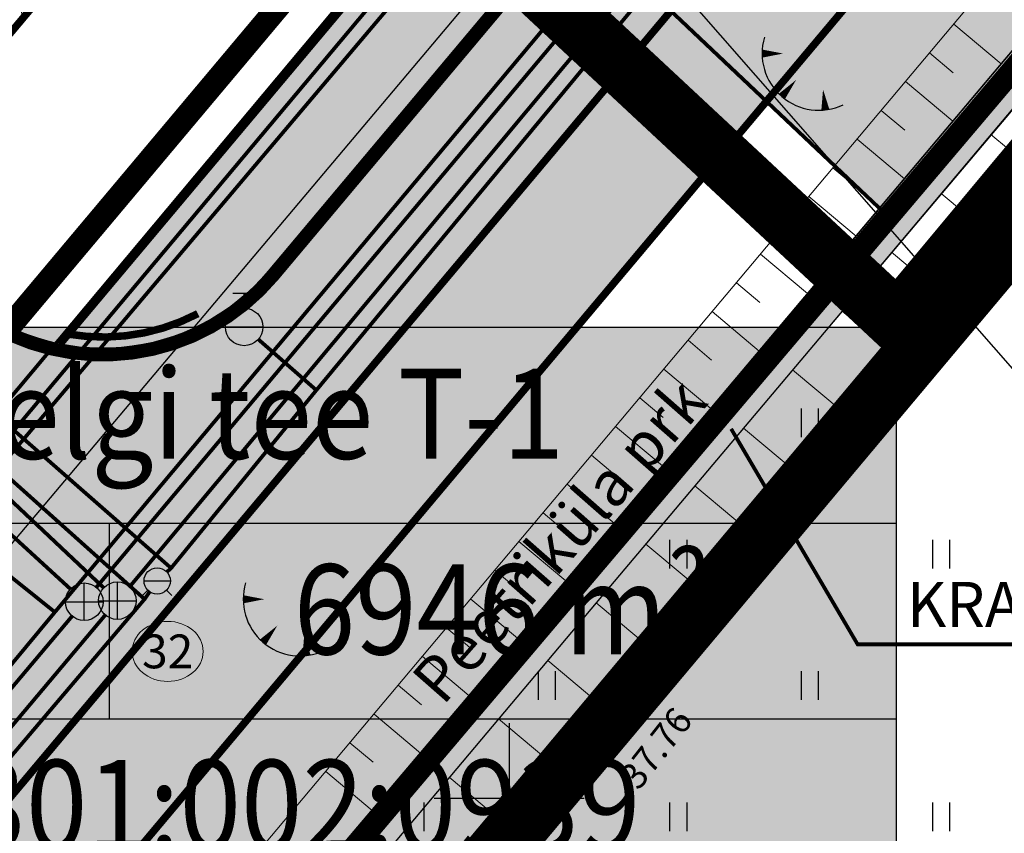
# Model space of a CAD drawing. Units: metres. Extents: x -11 to 547542, y -5 to 6585527.
# Drawn here: x 546987 to 547013, y 6584749 to 6584771 of the extents above; entities that cross this region are included whole.
import ezdxf
from ezdxf.enums import TextEntityAlignment as Align

# ---------------------------------------------------------------- set-up
doc = ezdxf.new("R2010")
doc.units = ezdxf.units.M
for name, pattern in [('05439-geo$0$KATASTRIPIIR', [0.02, 0.01, 0.01]), ('05439-geo$0$KRAAVIPERV', [0.02, 0.01, 0.01]), ('05439-geo$0$NOLVAKRIIPS', [0.2, 0.1, 0.1]), ('05439-geo$0$NOLVAPEAL', [0.2, 0.1, 0.1]), ('CENTER', [2, 1.25, -0.25, 0.25, -0.25]), ('CENTERX2', [4, 2.5, -0.5, 0.5, -0.5]), ('DASHED', [0.75, 0.5, -0.25]), ('DASHEDX2', [1.5, 1, -0.5]), ('Liiklus$0$DASHED', [0.75, 0.5, -0.25]), ('Liiklus$0$DOT', [0.25, 0, -0.25]), ('Liiklus$0$Punktiirt921', [4, 1, -3])]:
    doc.linetypes.add(name, pattern=pattern)
for name, color, linetype in [('-geo_Xref', 7, 'Continuous'), ('-liiklus', 7, 'Continuous'), ('-tehno_X-ref', 7, 'Continuous'), ('GEE$0$K-ELTEKST', 7, 'Continuous'), ('k-DP-naaber-ala', 162, 'DASHEDX2'), ('K-haljastus', 71, 'Continuous'), ('k-k.o.piir-naabrid', 1, 'Continuous'), ('k-pl-ala', 129, 'CENTER'), ('k-pl-ala-naaber', 19, 'CENTER'), ('K-Tugi-taust', 254, 'Continuous'), ('K-Tugi-tek', 7, 'Continuous'), ('k-tänavanimi', 7, 'Continuous'), ('k-veekogu', 131, 'Continuous'), ('kinnistu piir', 27, 'Continuous'), ('Liiklus$0$K-asf-KÕNNITEE', 51, 'Continuous'), ('Liiklus$0$K-asf-SÕIDUTEE', 254, 'Continuous'), ('Liiklus$0$K-P', 251, 'Continuous'), ('Liiklus$0$KM', 187, 'Continuous'), ('MPOHULIIN', 1, 'Continuous')]:
    doc.layers.add(name, color=color, linetype=linetype)
for name, color, linetype, lineweight in [('05439-geo$0$KAEVU_NR', 7, 'Continuous', 0), ('05439-geo$0$KORGUS', 7, 'Continuous', 0), ('05439-geo$0$KTRASS', 7, 'Continuous', 0), ('05439-geo$0$piir', 7, '05439-geo$0$KATASTRIPIIR', 0), ('05439-geo$0$RELJEEF', 7, 'Continuous', 0), ('05439-geo$0$SKTRASS', 7, 'Continuous', 0), ('05439-geo$0$VEEKOGU', 7, 'Continuous', 0), ('05439-geo$0$VTRASS', 7, 'Continuous', 0), ('K-eh k ala', 163, 'Continuous', 9), ('k-ehk_joon', 7, 'CENTERX2', 9), ('Proj KP kaabel', 10, 'W2_KPROJEKT', 30), ('Proj MP kaabel', 10, '2W1_KPROJEKT', 25), ('Side_t', 102, 'Si_KBL', 0)]:
    doc.layers.add(name, color=color, linetype=linetype, lineweight=lineweight)
doc.styles.add('05439-geo$0$ITALIC', font='italic.shx')
doc.styles.add('05439-geo$0$romans', font='romans.shx')
doc.styles.add('KPR-jooned', font='romand.shx')
doc.styles.add('romans', font='romans.shx', dxfattribs={"height": 1})
doc.styles.add('SWISL', font='swissl.ttf')
doc.styles.add('VK1$0$KPR-jooned', font='romand.shx')
doc.linetypes.add('-S-', pattern='A,10,-1.5,["S",romans,S=1.4,R=0,X=-0.7,Y=-0.7],-1.5,10,-3', length=26)
doc.linetypes.add('05439-geo$0$-K-', pattern='A,10,-1.5,["K",05439-geo$0$romans,S=1.4,R=0,X=-0.7,Y=-0.7],-1.5,10,-3', length=26)
doc.linetypes.add('05439-geo$0$-SK-', pattern='A,10,-1.5,["SK",05439-geo$0$romans,S=1.4,R=0,X=-1.4,Y=-0.7],-1.5,10,-3', length=26)
doc.linetypes.add('05439-geo$0$-V-', pattern='A,10,-1.5,["V",05439-geo$0$romans,S=1.4,R=0,X=-0.7,Y=-0.7],-1.5,10,-3', length=26)
doc.linetypes.add('2W1_KPROJEKT', pattern='A,9.5,-1.7,["2W1",KPR-jooned,S=1,R=0,X=-1.48,Y=-0.5],-1.7', length=12.9)
doc.linetypes.add('Si_KBL', pattern='A,4,-1,2,[132,mkm.shx,S=0.25,R=0,X=0,Y=0],2,-1', length=10)
doc.linetypes.add('W2_KPROJEKT', pattern='A,9.5,-1.25,["W2",VK1$0$KPR-jooned,S=1,R=0,X=-1.05,Y=-0.5],-1.25', length=12)

# ---------------------------------------------------------------- blocks, each defined once
blk = doc.blocks.new('05439-geo$0$TQNGER-flat-5')
at = {"color": 7, "linetype": 'Continuous'}
for points in [[(0.033, 1.145, 0, 0.217, 0), (-0.527, 1.144, 0.217, 0.217, 0)], [(0.381, 0.443, 0, 0.216, 0), (0, 0, 0.216, 0.216, 0)], [(1.097, 0.188, 0, 0.216, 0), (1.159, -0.356, 0.216, 0.216, 0)]]:
    blk.add_lwpolyline(points, format="xyseb", dxfattribs=at)
blk.add_arc((0.987, 1.148), 1.514, 163.4234, 295.1745, dxfattribs=at)
blk = doc.blocks.new('05439-geo$0$hein-flat-7')
at = {"color": 7, "linetype": 'Continuous'}
for p, q in [((-0.228, 0.381), (-0.228, -0.381)), ((0.228, 0.381), (0.228, -0.381))]:
    blk.add_line(p, q, dxfattribs=at)
blk = doc.blocks.new('05439-geo$0$hein-flat-25')
at = {"color": 7, "linetype": 'Continuous'}
for p, q in [((-0.228, 0.381), (-0.228, -0.381)), ((0.228, 0.381), (0.228, -0.381))]:
    blk.add_line(p, q, dxfattribs=at)
blk = doc.blocks.new('05439-geo$0$hein-flat-26')
at = {"color": 7, "linetype": 'Continuous'}
for p, q in [((-0.228, 0.381), (-0.228, -0.381)), ((0.228, 0.381), (0.228, -0.381))]:
    blk.add_line(p, q, dxfattribs=at)
blk = doc.blocks.new('05439-geo$0$hein-flat-27')
at = {"color": 7, "linetype": 'Continuous'}
for p, q in [((-0.228, 0.381), (-0.228, -0.381)), ((0.228, 0.381), (0.228, -0.381))]:
    blk.add_line(p, q, dxfattribs=at)
blk = doc.blocks.new('05439-geo$0$hein-flat-54')
at = {"color": 7, "linetype": 'Continuous'}
for p, q in [((-0.228, 0.381), (-0.228, -0.381)), ((0.228, 0.381), (0.228, -0.381))]:
    blk.add_line(p, q, dxfattribs=at)
blk = doc.blocks.new('05439-geo$0$hein-flat-55')
at = {"color": 7, "linetype": 'Continuous'}
for p, q in [((-0.228, 0.381), (-0.228, -0.381)), ((0.228, 0.381), (0.228, -0.381))]:
    blk.add_line(p, q, dxfattribs=at)
blk = doc.blocks.new('05439-geo$0$hein-flat-56')
at = {"color": 7, "linetype": 'Continuous'}
for p, q in [((-0.228, 0.381), (-0.228, -0.381)), ((0.228, 0.381), (0.228, -0.381))]:
    blk.add_line(p, q, dxfattribs=at)
blk = doc.blocks.new('05439-geo$0$hein-flat-57')
at = {"color": 7, "linetype": 'Continuous'}
for p, q in [((-0.228, 0.381), (-0.228, -0.381)), ((0.228, 0.381), (0.228, -0.381))]:
    blk.add_line(p, q, dxfattribs=at)
blk = doc.blocks.new('05439-geo$0$hein-flat-58')
at = {"color": 7, "linetype": 'Continuous'}
for p, q in [((-0.228, 0.381), (-0.228, -0.381)), ((0.228, 0.381), (0.228, -0.381))]:
    blk.add_line(p, q, dxfattribs=at)
blk = doc.blocks.new('05439-geo$0$TQNGER-flat-166')
at = {"color": 7, "linetype": 'Continuous'}
for points in [[(0.033, 1.145, 0, 0.217, 0), (-0.527, 1.144, 0.217, 0.217, 0)], [(0.381, 0.443, 0, 0.216, 0), (0, 0, 0.216, 0.216, 0)], [(1.097, 0.188, 0, 0.216, 0), (1.159, -0.356, 0.216, 0.216, 0)]]:
    blk.add_lwpolyline(points, format="xyseb", dxfattribs=at)
blk.add_arc((0.987, 1.148), 1.514, 163.4234, 295.1745, dxfattribs=at)
blk = doc.blocks.new('05439-geo$0$VESIIB-flat-7')
at = {"color": 7, "linetype": 'Continuous'}
for p, q in [((-0.35, 0), (0.35, 0)), ((-0.247, -0.247), (-0.387, -0.387)), ((0.247, -0.247), (0.387, -0.387))]:
    blk.add_line(p, q, dxfattribs=at)
blk.add_circle((0, 0), 0.35, dxfattribs=at)
blk = doc.blocks.new('05439-geo$0$THYDRM-flat-1')
at = {"color": 7, "linetype": 'Continuous'}
for p, q in [((-0.3, 0.9), (0.3, 0.9)), ((0, 0.5), (0, 0.9)), ((-0.5, 0), (0.5, 0))]:
    blk.add_line(p, q, dxfattribs=at)
blk.add_circle((0, 0), 0.5, dxfattribs=at)
blk = doc.blocks.new('05439-geo$0$KAKAEV-flat-19')
at = {"color": 7, "linetype": 'Continuous'}
for p, q in [((0, -0.5), (0, 0.5)), ((-0.5, 0), (0.5, 0))]:
    blk.add_line(p, q, dxfattribs=at)
blk.add_circle((0, 0), 0.5, dxfattribs=at)
blk = doc.blocks.new('05439-geo$0$KAKAEV-flat-20')
at = {"color": 7, "linetype": 'Continuous'}
for p, q in [((0, -0.5), (0, 0.5)), ((-0.5, 0), (0.5, 0))]:
    blk.add_line(p, q, dxfattribs=at)
blk.add_circle((0, 0), 0.5, dxfattribs=at)
blk = doc.blocks.new('05439-geo$0$VKORIS-flat-136')
at = {"color": 7, "linetype": 'Continuous'}
for p, q in [((0, 2), (0, -2)), ((-2, 0), (2, 0))]:
    blk.add_line(p, q, dxfattribs=at)
blk = doc.blocks.new('05439-geo')
at = {"layer": '05439-geo$0$KAEVU_NR', "linetype": 'Continuous'}
blk.add_ellipse((546990.909, 6584753.908), major_axis=(0.945, 0), ratio=0.846561, dxfattribs=at)
at = {"layer": '05439-geo$0$KORGUS', "lineweight": 70, "ltscale": 0.5}
blk.add_circle((547002.366, 6584750.926), 0.1, dxfattribs=at)
at = {"layer": '05439-geo$0$KTRASS', "linetype": '05439-geo$0$-K-', "ltscale": 0.5, "const_width": 0.1}
for points in [[(546989.01, 6584755.614), (547016.435, 6584788.293)], [(546988.321, 6584755.57), (546985.117, 6584758.508)], [(546980.901, 6584745.984), (546988.367, 6584754.849)]]:
    blk.add_lwpolyline(points, dxfattribs=at)
at = {"layer": '05439-geo$0$piir', "linetype": '05439-geo$0$KATASTRIPIIR'}
for points in [[(547137.521, 6584954.614), (547138.326, 6584943.166), (547032.203, 6584816.798), (546998.419, 6584776.541), (546972.67, 6584745.858), (546943.264, 6584710.819), (546937.74, 6584704.213), (546908.003, 6584668.802), (546859.792, 6584611.355), (546872.877, 6584607.168), (546875.229, 6584606.415), (546923.84, 6584662.63), (546966.33, 6584713.8), (547021.65, 6584779.13), (547070.77, 6584838.18), (547100.75, 6584874.2), (547156.561, 6584941.636), (547152.801, 6584944.203), (547137.521, 6584954.614)], [(546951.236, 6584820.555), (546998.419, 6584776.541), (546972.67, 6584745.858), (546923.522, 6584791.706)], [(546966.33, 6584713.8), (546969.09, 6584711.64), (547258.16, 6584485.37), (547313.29, 6584553.21), (547024.42, 6584776.98), (547021.65, 6584779.13)]]:
    blk.add_lwpolyline(points, close=True, dxfattribs=at)
at = {"layer": '05439-geo$0$RELJEEF', "linetype": '05439-geo$0$NOLVAKRIIPS'}
for p, q in [((547011.837, 6584770.62), (547013.099, 6584769.56)), ((547011.194, 6584769.854), (547011.824, 6584769.324)), ((547010.551, 6584769.088), (547011.811, 6584768.03)), ((547009.908, 6584768.322), (547010.537, 6584767.794)), ((547009.265, 6584767.556), (547010.523, 6584766.5)), ((547008.622, 6584766.791), (547009.25, 6584766.263)), ((547007.979, 6584766.025), (547009.235, 6584764.97)), ((547007.336, 6584765.259), (547007.963, 6584764.732)), ((547006.693, 6584764.493), (547007.947, 6584763.44)), ((547006.05, 6584763.727), (547006.676, 6584763.201)), ((547005.407, 6584762.961), (547006.659, 6584761.91)), ((547004.763, 6584762.196), (547005.389, 6584761.67)), ((547004.12, 6584761.43), (547005.371, 6584760.38)), ((547003.477, 6584760.664), (547004.102, 6584760.139)), ((547002.834, 6584759.898), (547004.083, 6584758.85)), ((547002.191, 6584759.132), (547002.815, 6584758.609)), ((547001.548, 6584758.366), (547002.795, 6584757.32)), ((547000.905, 6584757.601), (547001.528, 6584757.078)), ((547000.262, 6584756.835), (547001.507, 6584755.79)), ((546999.619, 6584756.069), (547000.241, 6584755.547)), ((546998.976, 6584755.303), (547000.219, 6584754.26)), ((546998.333, 6584754.537), (546998.954, 6584754.016)), ((546997.69, 6584753.771), (546998.931, 6584752.73)), ((546997.047, 6584753.006), (546997.667, 6584752.485)), ((546996.404, 6584752.24), (546997.643, 6584751.2)), ((546995.761, 6584751.474), (546996.38, 6584750.954)), ((546995.118, 6584750.708), (546996.355, 6584749.67))]:
    blk.add_line(p, q, dxfattribs=at)
at = {"layer": '05439-geo$0$RELJEEF', "ltscale": 0.5}
for p, q in [((547014.803, 6584766.021), (547012.823, 6584767.679)), ((547013.497, 6584764.437), (547011.501, 6584766.109)), ((547012.196, 6584762.857), (547010.182, 6584764.542)), ((547012.846, 6584763.647), (547012.178, 6584764.206)), ((547010.894, 6584761.278), (547008.864, 6584762.976)), ((547011.545, 6584762.067), (547010.871, 6584762.631)), ((547009.591, 6584759.695), (547007.544, 6584761.408)), ((547010.243, 6584760.487), (547009.563, 6584761.056)), ((547008.301, 6584758.13), (547006.238, 6584759.857)), ((547008.937, 6584758.902), (547008.252, 6584759.475)), ((547007.023, 6584756.579), (547004.943, 6584758.319)), ((547007.663, 6584757.356), (547006.973, 6584757.934)), ((547005.734, 6584755.015), (547003.639, 6584756.769)), ((547006.38, 6584755.798), (547005.684, 6584756.381)), ((547004.433, 6584753.435), (547002.32, 6584755.204)), ((547005.085, 6584754.227), (547004.384, 6584754.814)), ((547003.155, 6584751.884), (547001.027, 6584753.667)), ((547003.796, 6584752.662), (547003.089, 6584753.254)), ((547001.853, 6584750.319), (546999.717, 6584752.111)), ((547002.51, 6584751.101), (547001.798, 6584751.698)), ((547000.539, 6584748.766), (546998.407, 6584750.555)), ((547001.188, 6584749.533), (547000.476, 6584750.13))]:
    blk.add_line(p, q, dxfattribs=at)
blk.add_lwpolyline([(546998.524, 6584746.383), (547002.366, 6584750.926), (547020.328, 6584772.728), (547043.163, 6584799.471), (547055.015, 6584814.229), (547093.15, 6584861.448), (547109.062, 6584879.953), (547123.182, 6584896.474), (547137.038, 6584914.107), (547154.286, 6584935.908), (547162.669, 6584947.137), (547169.42, 6584962.264)], dxfattribs=at)
at = {"layer": '05439-geo$0$RELJEEF', "linetype": '05439-geo$0$NOLVAPEAL', "ltscale": 0.5}
blk.add_lwpolyline([(546992.602, 6584747.712), (547043.441, 6584808.258), (547078.013, 6584849.973), (547088.156, 6584863.207)], dxfattribs=at)
at = {"layer": '05439-geo$0$SKTRASS', "linetype": '05439-geo$0$-SK-', "ltscale": 0.5, "const_width": 0.1}
for points in [[(546989.9, 6584755.634), (547017.372, 6584788.574)], [(546989.206, 6584755.602), (546985.566, 6584759.04)], [(546986.153, 6584751.194), (546989.247, 6584754.876)]]:
    blk.add_lwpolyline(points, dxfattribs=at)
at = {"layer": '05439-geo$0$VEEKOGU', "linetype": '05439-geo$0$KRAAVIPERV', "ltscale": 0.5}
for points in [[(547167.169, 6584966.126), (547161.626, 6584949.832), (547120.886, 6584898.532), (547092.558, 6584864.867), (547052.792, 6584816.673), (547016.861, 6584774.029), (546995.759, 6584748.962)], [(547168.838, 6584965.028), (547162.511, 6584949.337), (547121.661, 6584897.899), (547093.326, 6584864.226), (547053.56, 6584816.032), (547017.626, 6584773.385), (546996.491, 6584748.279)]]:
    blk.add_lwpolyline(points, dxfattribs=at)
at = {"layer": '05439-geo$0$VTRASS', "linetype": '05439-geo$0$-V-', "ltscale": 0.5, "const_width": 0.1}
for points in [[(546994.867, 6584760.867), (547018.58, 6584789.484)], [(546984.359, 6584757.801), (546987.906, 6584754.955), (547015.903, 6584788.396)], [(546991, 6584756.127), (546994.867, 6584760.867), (546993.321, 6584762.222)], [(546986.367, 6584760.192), (546991, 6584756.127), (546990.887, 6584756.023)], [(546985.702, 6584759.416), (546990.294, 6584755.3), (546986.571, 6584750.912)], [(546990.43, 6584755.497), (546990.294, 6584755.3)], [(546987.906, 6584754.955), (546981.898, 6584747.711)]]:
    blk.add_lwpolyline(points, dxfattribs=at)
for name, p in [('05439-geo$0$TQNGER-flat-166', (547007.26, 6584768.69)), ('05439-geo$0$hein-flat-54', (547011.5, 6584763.5)), ('05439-geo$0$THYDRM-flat-1', (546992.945, 6584762.552)), ('05439-geo$0$hein-flat-55', (547008, 6584760)), ('05439-geo$0$hein-flat-56', (547004.5, 6584756.5)), ('05439-geo$0$hein-flat-25', (547011.5, 6584756.5)), ('05439-geo$0$VESIIB-flat-7', (546990.63, 6584755.785)), ('05439-geo$0$KAKAEV-flat-19', (546988.689, 6584755.231)), ('05439-geo$0$KAKAEV-flat-20', (546989.569, 6584755.259)), ('05439-geo$0$TQNGER-flat-5', (546993.447, 6584754.153)), ('05439-geo$0$hein-flat-57', (547001, 6584753)), ('05439-geo$0$hein-flat-26', (547008, 6584753)), ('05439-geo$0$VKORIS-flat-136', (547000, 6584750)), ('05439-geo$0$hein-flat-58', (546997.5, 6584749.5)), ('05439-geo$0$hein-flat-27', (547004.5, 6584749.5)), ('05439-geo$0$hein-flat-7', (547011.5, 6584749.5))]:
    blk.add_blockref(name, p)
at = {"layer": '05439-geo$0$KAEVU_NR', "style": '05439-geo$0$romans'}
blk.add_text('32', height=0.9, dxfattribs=at).set_placement((546990.909, 6584753.908), align=Align.MIDDLE_CENTER)
at = {"layer": '05439-geo$0$KORGUS', "lineweight": 0, "ltscale": 0.5, "style": '05439-geo$0$ITALIC'}
blk.add_text('37.76', height=0.7, rotation=51.8238, dxfattribs=at).set_placement((547003.618, 6584750.042), align=Align.BOTTOM_LEFT)
at = {"layer": '05439-geo$0$VEEKOGU', "lineweight": -3, "ltscale": 0.5, "style": '05439-geo$0$romans'}
blk.add_text('Peetriküla prk', height=1.2, rotation=48.7043, dxfattribs=at).set_placement((546998.514, 6584752.187), align=Align.BOTTOM_LEFT)
blk = doc.blocks.new('Liiklus')
at = {"layer": 'Liiklus$0$K-asf-KÕNNITEE'}
h = blk.add_hatch(color=256, dxfattribs=at)
edge = h.paths.add_edge_path()
edge.add_line((546988.043, 6584762.096), (547011.042, 6584789.502))
edge.add_arc((547005.69, 6584787.402), 5.75, -40.0039, 21.4242, ccw=False)
edge.add_line((547010.094, 6584783.706), (546993.587, 6584764.036))
edge.add_arc((546989.183, 6584767.732), 5.75, 258.5679, 319.9961, ccw=False)
at = {"layer": 'Liiklus$0$K-asf-SÕIDUTEE'}
h = blk.add_hatch(color=256, dxfattribs=at)
edge = h.paths.add_edge_path()
edge.add_arc((547086.987, 6584884.275), 6, 229.9961, 319.9961)
edge.add_line((547091.583, 6584880.418), (547112.354, 6584905.169))
edge.add_arc((547107.758, 6584909.026), 6, 319.9961, 409.9961)
edge.add_line((547111.615, 6584913.622), (547115.472, 6584918.218))
edge.add_arc((547119.329, 6584922.814), 6, 229.9961, 319.9961)
edge.add_line((547123.925, 6584918.957), (547141.225, 6584939.571))
edge.add_line((547141.225, 6584939.571), (547146.587, 6584935.071))
edge.add_line((547146.587, 6584935.071), (547042.292, 6584810.794))
edge.add_line((547042.292, 6584810.794), (546898.171, 6584639.061))
edge.add_line((546898.171, 6584639.061), (546892.584, 6584643.293))
edge.add_arc((546887.988, 6584647.15), 6, 319.9961, 409.9961)
edge.add_line((546891.845, 6584651.746), (546895.702, 6584656.342))
edge.add_arc((546899.559, 6584660.938), 6, 229.9961, 319.9961)
edge.add_line((546904.155, 6584657.081), (546925.475, 6584682.485))
edge.add_arc((546920.879, 6584686.342), 6, 319.9961, 409.9961)
edge.add_line((546924.736, 6584690.938), (546928.593, 6584695.534))
edge.add_arc((546932.45, 6584700.13), 6, 229.9961, 319.9961)
edge.add_line((546937.046, 6584696.273), (546953.31, 6584715.653))
edge.add_arc((546948.714, 6584719.51), 6, 319.9961, 409.9961)
edge.add_line((546952.571, 6584724.106), (546956.428, 6584728.702))
edge.add_arc((546960.285, 6584733.298), 6, 229.9961, 319.9961)
edge.add_line((546964.881, 6584729.441), (546982.207, 6584750.087))
edge.add_arc((546977.611, 6584753.944), 6, 319.9961, 409.9961)
edge.add_line((546981.468, 6584758.54), (546985.326, 6584763.136))
edge.add_arc((546989.183, 6584767.732), 6, 229.9961, 319.9961)
edge.add_line((546993.779, 6584763.875), (547010.286, 6584783.545))
edge.add_arc((547005.69, 6584787.402), 6, 319.9961, 409.9961)
edge.add_line((547009.547, 6584791.998), (547013.404, 6584796.594))
edge.add_arc((547017.261, 6584801.19), 6, 229.9961, 319.9961)
edge.add_line((547021.857, 6584797.333), (547036.875, 6584815.228))
edge.add_line((547036.875, 6584815.228), (547043.992, 6584823.708))
edge.add_arc((547039.396, 6584827.566), 6, 319.9961, 409.9961)
edge.add_line((547043.253, 6584832.162), (547047.11, 6584836.758))
edge.add_arc((547050.967, 6584841.354), 6, 229.9961, 319.9961)
edge.add_line((547055.563, 6584837.496), (547080.012, 6584866.63))
edge.add_arc((547075.416, 6584870.487), 6, 319.9961, 409.9961)
edge.add_line((547079.273, 6584875.083), (547083.13, 6584879.679))
at = {"layer": 'Liiklus$0$K-asf-KÕNNITEE'}
blk.add_lwpolyline([(546988.043, 6584762.096, 0.1, 0.1, 0), (547011.042, 6584789.502, 0, 0, -0.274639), (547010.094, 6584783.706, 0, 0, 0), (546993.587, 6584764.036, 0, 0, -0.274639), (546988.043, 6584762.096, 0, 0, -0.414214)], format="xyseb", dxfattribs=at)
at = {"layer": 'Liiklus$0$K-asf-SÕIDUTEE', "flags": 128}
for points in [[(547083.13, 6584879.679), (547083.13, 6584879.679, 0.414214), (547091.583, 6584880.418), (547112.354, 6584905.169, 0.414214), (547111.615, 6584913.622), (547115.472, 6584918.218, 0.414214), (547123.925, 6584918.957), (547141.225, 6584939.571), (547146.587, 6584935.071), (547042.292, 6584810.794), (546898.171, 6584639.061)], [(546952.571, 6584724.106), (546956.428, 6584728.702), (546956.428, 6584728.702, 0.414214), (546964.881, 6584729.441), (546982.207, 6584750.087, 0.414214), (546981.468, 6584758.54), (546981.468, 6584758.54), (546985.326, 6584763.136), (546985.326, 6584763.136, 0.414214), (546993.779, 6584763.875), (547010.286, 6584783.545, 0.414214), (547009.547, 6584791.998), (547009.547, 6584791.998), (547013.404, 6584796.594), (547013.404, 6584796.594, 0.414214), (547021.857, 6584797.333), (547036.875, 6584815.228), (547043.992, 6584823.708, 0.414214), (547043.253, 6584832.162), (547043.253, 6584832.162), (547047.11, 6584836.758), (547047.11, 6584836.758, 0.414214), (547055.563, 6584837.496), (547080.012, 6584866.63, 0.414214)]]:
    blk.add_lwpolyline(points, format="xyb", dxfattribs=at)
at = {"layer": 'Liiklus$0$K-P', "const_width": 0.2}
for points in [[(547146.587, 6584935.071), (547042.292, 6584810.794), (546898.171, 6584639.061)], [(547011.042, 6584789.502), (546988.043, 6584762.096)]]:
    blk.add_lwpolyline(points, dxfattribs=at)
blk.add_lwpolyline([(547009.547, 6584791.998), (547009.547, 6584791.998, -0.414214), (547010.286, 6584783.545), (546993.779, 6584763.875, -0.414214), (546985.326, 6584763.136), (546985.326, 6584763.136)], format="xyb", dxfattribs=at)
at = {"layer": 'Liiklus$0$K-P', "linetype": 'Liiklus$0$DOT', "ltscale": 8, "const_width": 0.25, "flags": 128}
blk.add_lwpolyline([(547009.466, 6584791.902, -0.414214), (547010.19, 6584783.625), (546993.683, 6584763.956, -0.414214), (546985.406, 6584763.232, -0.414214)], format="xyb", dxfattribs=at)
at = {"layer": 'Liiklus$0$K-P'}
blk.add_lwpolyline([(547009.386, 6584791.807, -0.414214), (547010.094, 6584783.706), (546993.587, 6584764.036, -0.414214), (546985.486, 6584763.328, -0.414214)], format="xyb", dxfattribs=at)
at = {"layer": 'Liiklus$0$K-P', "linetype": 'Liiklus$0$DASHED', "ltscale": 2, "const_width": 0.2, "flags": 128}
blk.add_lwpolyline([(546991.712, 6584762.905, -0.164433), (546988.264, 6584762.36)], format="xyb", dxfattribs=at)
at = {"layer": 'Liiklus$0$KM', "linetype": 'Liiklus$0$Punktiirt921', "const_width": 0.2, "flags": 128}
blk.add_lwpolyline([(546895.449, 6584641.263), (547143.906, 6584937.321)], dxfattribs=at)
blk = doc.blocks.new('GEE')
at = {"layer": 'GEE$0$K-ELTEKST'}
blk.add_line((547014.075, 6584760.67), (546999.384, 6584777.459), dxfattribs=at)
blk = doc.blocks.new('kinnistuandmekast')
at = {"layer": 'K-Tugi-taust'}
blk.add_hatch(color=256, dxfattribs=at).paths.add_polyline_path([(17.45, 7.816), (0, 7.816), (0, 0), (17.45, 0)])
at = {"layer": 'K-Tugi-tek'}
for p, q in [((0, 5.211), (17.45, 5.211)), ((6.975, 2.605), (6.975, 5.211)), ((0, 2.605), (17.45, 2.605))]:
    blk.add_line(p, q, dxfattribs=at)
at = {"layer": 'K-Tugi-tek', "flags": 128}
blk.add_lwpolyline([(17.45, 7.816), (0, 7.816), (0, 0), (17.45, 0)], close=True, dxfattribs=at)
at = {"layer": 'K-Tugi-tek', "style": 'SWISL', "width": 0.9}
for tag, p in [('AADRESS', (8.725, 6.513)), ('SIHTOTSTARVE', (3.487, 3.908)), ('PINDALA', (12.212, 3.908)), ('KATASTRITUNNUS', (8.725, 1.303))]:
    blk.add_attdef(tag, text='', height=1.2, dxfattribs=at).set_placement(p, align=Align.MIDDLE)

msp = doc.modelspace()

# ---------------------------------------------------------------- hatches: boundary and pattern name
at = {"layer": 'K-eh k ala'}
h = msp.add_hatch(dxfattribs=at)
h.set_pattern_fill('ANSI37', color=256, scale=0.4, angle=60, style=0)
h.paths.add_polyline_path([(546951.258, 6584820.578), (546994.758, 6584779.956), (546969.008, 6584749.274), (546923.522, 6584791.706)])
at = {"layer": 'K-haljastus'}
msp.add_hatch(color=256, dxfattribs=at).paths.add_polyline_path([(546998.44, 6584776.523), (547010.098, 6584765.488), (547021.65, 6584779.13), (547070.77, 6584838.18), (547100.75, 6584874.2), (547156.561, 6584941.636), (547137.523, 6584954.579), (547138.326, 6584943.166), (547101.334, 6584899.103), (547066.989, 6584858.219), (547032.2, 6584816.794)])
at = {"layer": 'k-veekogu'}
msp.add_hatch(color=256, dxfattribs=at).paths.add_polyline_path([(546995.759, 6584748.962), (547001.668, 6584755.981), (547005.824, 6584760.918), (547012.685, 6584769.068), (547022.616, 6584780.859), (547030.53, 6584790.252), (547037.076, 6584798.02), (547044.455, 6584806.779), (547050.28, 6584813.691), (547052.631, 6584816.482), (547060.256, 6584825.719), (547062.764, 6584828.758), (547066.573, 6584833.375), (547068.701, 6584835.954), (547070.305, 6584837.898), (547072.869, 6584841.005), (547075.502, 6584844.196), (547077.516, 6584846.637), (547081.684, 6584851.688), (547084.919, 6584855.608), (547094.557, 6584867.243), (547100.378, 6584874.16), (547115.508, 6584892.14), (547120.412, 6584897.967), (547123.321, 6584901.597), (547130.014, 6584910.025), (547138.893, 6584921.206), (547143.946, 6584927.569), (547149.728, 6584934.849), (547154.953, 6584941.428), (547159.786, 6584947.514), (547161.626, 6584949.832), (547163.954, 6584956.674), (547167.169, 6584966.126), (547168.838, 6584965.028), (547165.447, 6584956.619), (547164.221, 6584953.579), (547162.511, 6584949.337), (547161.494, 6584948.057), (547158.859, 6584944.739), (547152.424, 6584936.629), (547143.847, 6584925.836), (547139.728, 6584920.649), (547132.75, 6584911.863), (547125.317, 6584902.502), (547112.759, 6584887.32), (547103.203, 6584875.964), (547094.266, 6584865.344), (547081.269, 6584849.615), (547069.348, 6584835.166), (547059.824, 6584823.624), (547050.726, 6584812.67), (547038.966, 6584798.711), (547033.746, 6584792.518), (547022.002, 6584778.578), (547016.753, 6584772.327), (547008.864, 6584762.976), (547002.32, 6584755.204), (546996.491, 6584748.279)])

# ---------------------------------------------------------------- linework, layer by layer
at = {"layer": 'k-DP-naaber-ala', "ltscale": 5, "const_width": 1.2}
msp.add_lwpolyline([(546576.303, 6584796.23), (546529.718, 6584868.631), (546788.178, 6585073.054), (546844.263, 6585001.096), (546922.456, 6584923.387), (547044.569, 6585042.246), (547170.683, 6584953.861), (547046.167, 6584803.913), (547031.654, 6584786.708), (546921.887, 6584655.792), (546808.945, 6584525.178), (546691.52, 6584470.99), (546601.813, 6584615.758), (546737.902, 6584745.074), (546663.702, 6584861.64)], close=True, dxfattribs=at)
at = {"layer": 'k-ehk_joon', "ltscale": 2, "const_width": 0.2}
msp.add_lwpolyline([(546951.258, 6584820.578), (546994.758, 6584779.956), (546969.008, 6584749.274), (546923.522, 6584791.706)], close=True, dxfattribs=at)
at = {"layer": 'K-haljastus', "const_width": 0.1}
msp.add_lwpolyline([(546998.44, 6584776.523), (547010.098, 6584765.488), (547021.65, 6584779.13), (547070.77, 6584838.18), (547100.75, 6584874.2), (547156.561, 6584941.636), (547137.523, 6584954.579), (547138.326, 6584943.166), (547101.334, 6584899.103), (547066.989, 6584858.219), (547032.2, 6584816.794)], close=True, dxfattribs=at)
at = {"layer": 'k-k.o.piir-naabrid', "const_width": 0.6}
for points in [[(547138.326, 6584943.166), (546859.792, 6584611.355), (546875.229, 6584606.415), (546923.84, 6584662.63), (546966.33, 6584713.8), (547021.65, 6584779.13), (547070.769, 6584838.179), (547100.752, 6584874.202), (547156.555, 6584941.64), (547137.523, 6584954.579), (547138.326, 6584943.166)], [(546951.237, 6584820.556), (546998.419, 6584776.541), (546972.67, 6584745.858), (546923.522, 6584791.706)]]:
    msp.add_lwpolyline(points, close=True, dxfattribs=at)
at = {"layer": 'k-pl-ala', "ltscale": 6, "const_width": 1.6}
msp.add_lwpolyline([(546923.772, 6584920.677), (546923.772, 6584920.677), (546923.772, 6584920.677), (546923.772, 6584920.677), (547046.584, 6584806.119), (547010.355, 6584762.671), (546888.833, 6584876.031), (546800.283, 6584963.753), (546796.348, 6584967.652), (546785.153, 6584956.777), (546734.613, 6585022.059), (546747.248, 6585032.085), (546743.666, 6585036.525), (546788.008, 6585071.646), (546788.008, 6585071.646), (546788.008, 6585071.646), (546843.44, 6585000.579), (546923.772, 6584920.677)], close=True, dxfattribs=at)
at = {"layer": 'k-pl-ala-naaber', "linetype": 'DASHED', "ltscale": 10, "const_width": 1.6}
msp.add_lwpolyline([(546576.303, 6584796.23), (546529.718, 6584868.631), (546788.178, 6585073.054), (546844.263, 6585001.096), (546922.456, 6584923.387), (547044.569, 6585042.246), (547170.683, 6584953.861), (547046.167, 6584803.913), (547031.654, 6584786.708), (546921.887, 6584655.792), (546808.945, 6584525.178), (546691.52, 6584470.99), (546601.813, 6584615.758), (546737.902, 6584745.074), (546663.702, 6584861.64)], close=True, dxfattribs=at)
at = {"layer": 'k-tänavanimi', "const_width": 0.1}
msp.add_lwpolyline([(547005.91, 6584759.838), (547009.278, 6584754.096), (547016.487, 6584754.096)], dxfattribs=at)
at = {"layer": 'k-veekogu'}
for points in [[(546995.759, 6584748.962), (547001.668, 6584755.981), (547005.824, 6584760.918), (547012.685, 6584769.068), (547022.616, 6584780.859), (547030.53, 6584790.252), (547037.076, 6584798.02), (547044.455, 6584806.779), (547050.28, 6584813.691), (547052.631, 6584816.482), (547060.256, 6584825.719), (547062.764, 6584828.758), (547066.573, 6584833.375), (547068.701, 6584835.954), (547070.305, 6584837.898), (547072.869, 6584841.005), (547075.502, 6584844.196), (547077.516, 6584846.637), (547081.684, 6584851.688), (547084.919, 6584855.608), (547094.557, 6584867.243)], [(547094.266, 6584865.344), (547081.269, 6584849.615), (547069.348, 6584835.166), (547059.824, 6584823.624), (547050.726, 6584812.67), (547038.966, 6584798.711), (547033.746, 6584792.518), (547022.002, 6584778.578), (547016.753, 6584772.327), (547008.864, 6584762.976), (547002.32, 6584755.204), (546996.491, 6584748.279)]]:
    msp.add_lwpolyline(points, dxfattribs=at)
at = {"layer": 'kinnistu piir', "const_width": 0.6}
for points in [[(547137.521, 6584954.614), (547138.326, 6584943.166), (547032.203, 6584816.798), (546998.419, 6584776.541), (546972.67, 6584745.858), (546943.264, 6584710.819), (546937.74, 6584704.213), (546908.003, 6584668.802), (546859.792, 6584611.355), (546872.877, 6584607.168), (546875.229, 6584606.415), (546923.84, 6584662.63), (546966.33, 6584713.8), (547021.65, 6584779.13), (547070.77, 6584838.18), (547100.75, 6584874.2), (547156.561, 6584941.636), (547152.801, 6584944.203), (547137.521, 6584954.614)], [(546951.236, 6584820.555), (546998.419, 6584776.541), (546972.67, 6584745.858), (546923.522, 6584791.706)], [(546966.33, 6584713.8), (546969.09, 6584711.64), (547258.16, 6584485.37), (547313.29, 6584553.21), (547024.42, 6584776.98), (547021.65, 6584779.13)]]:
    msp.add_lwpolyline(points, close=True, dxfattribs=at)
at = {"layer": 'MPOHULIIN', "linetype": 'Continuous'}
msp.add_lwpolyline([(546857.5, 6584610.02), (546861.32, 6584610.56), (546867.27, 6584613.77), (546869.89, 6584616.04), (546873.53, 6584621), (546881.86, 6584632.11), (546892.01, 6584643.86), (546908.54, 6584663.55), (546924.6, 6584682.71), (546946.5, 6584708.78), (546947.16, 6584709.57), (546963.93, 6584729.57), (546981.17, 6584750.15), (547001.54, 6584774.33), (547023.22, 6584800.31), (547042.46, 6584823.23)], dxfattribs=at)
at = {"layer": 'Proj KP kaabel', "ltscale": 0.9, "const_width": 0.1}
msp.add_lwpolyline([(546940.295, 6584708.753), (546943.06, 6584706.523), (546953.797, 6584719.326), (546982.34, 6584753.962), (546998.716, 6584773.337), (547010.937, 6584787.918), (547038.809, 6584820.975), (547054.508, 6584839.473), (547061.093, 6584847.539), (547061.093, 6584847.539), (547061.093, 6584847.539)], dxfattribs=at)
at = {"layer": 'Proj MP kaabel', "ltscale": 0.9, "const_width": 0.1}
msp.add_lwpolyline([(546940.42, 6584708.941), (546942.919, 6584706.9), (546953.803, 6584719.786), (546967.699, 6584736.975), (546981.563, 6584753.53), (546989.705, 6584763.24), (546998.965, 6584774.289), (546998.27, 6584774.809)], dxfattribs=at)
at = {"layer": 'Side_t', "linetype": '-S-', "ltscale": 0.5, "flags": 128}
msp.add_lwpolyline([(546954.111, 6584721.665, 0.1, 0.1, 0), (546978.884, 6584751.29, 0.1, 0.1, 0), (547010.253, 6584788.803, 0, 0, 0)], format="xyseb", dxfattribs=at)

# ---------------------------------------------------------------- block references
at = {"layer": '-geo_Xref'}
msp.add_blockref('05439-geo', (0, 0), dxfattribs=at)
at = {"layer": '-liiklus'}
msp.add_blockref('Liiklus', (0, 0), dxfattribs=at)
at = {"layer": '-tehno_X-ref'}
msp.add_blockref('GEE', (0, 0), dxfattribs=at)
at = {"layer": 'K-Tugi-tek'}
ref = msp.add_blockref('kinnistuandmekast', (546975.411, 6584746.901), dxfattribs=dict(at, xscale=2, yscale=2, zscale=2))
ref.add_attrib('AADRESS', 'Helgi tee T-1', dxfattribs={"height": 2.4, "style": 'SWISL', "width": 0.9}).set_placement((546992.861, 6584759.928), align=Align.MIDDLE)
ref.add_attrib('PINDALA', '6946 m²', dxfattribs={"height": 2.4, "style": 'SWISL', "width": 0.9}).set_placement((546999.836, 6584754.717), align=Align.MIDDLE)
ref.add_attrib('KATASTRITUNNUS', '65301:002:0939', dxfattribs={"height": 2.4, "style": 'SWISL', "width": 0.9}).set_placement((546992.861, 6584749.506), align=Align.MIDDLE)

# ---------------------------------------------------------------- texts
at = {"layer": 'k-tänavanimi', "style": 'SWISL', "width": 0.99}
msp.add_text('KRAAV', height=1.2, dxfattribs=at).set_placement((547013.08, 6584755.16), align=Align.MIDDLE_CENTER)

doc.saveas('drawing.dxf')
